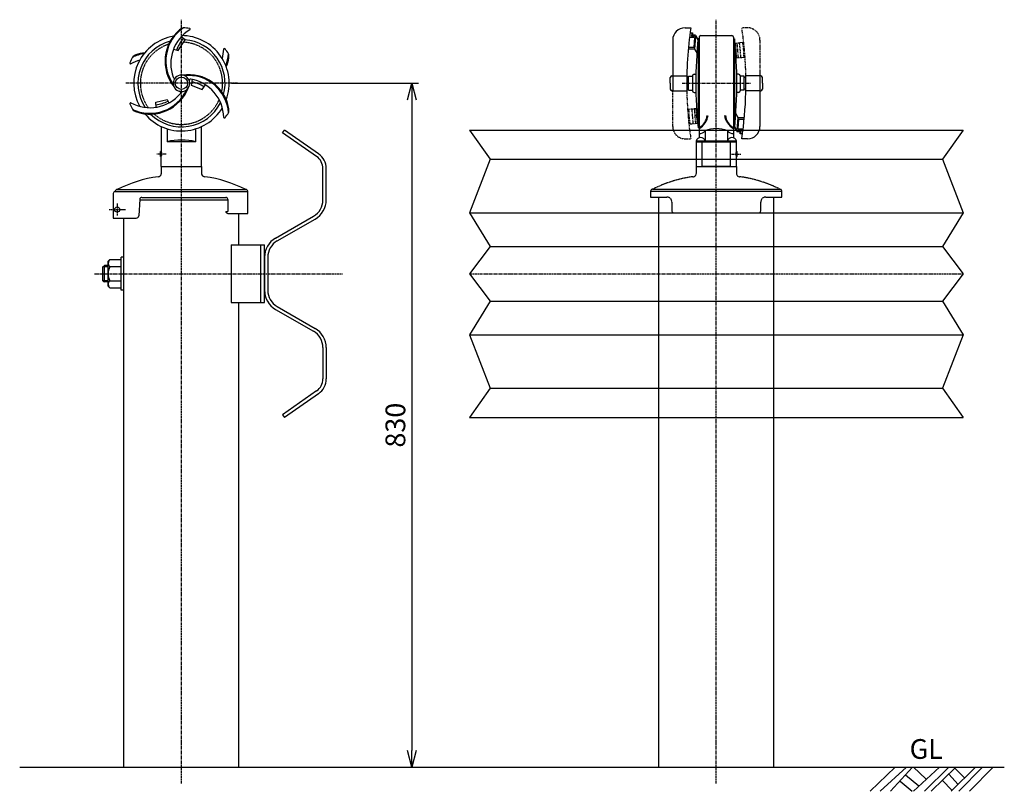
# Model space of a CAD drawing. Extents: x 43 to 2556, y 106 to 2969.
# Drawn here: x 43 to 1240, y 2031 to 2969 of the extents above; entities that cross this region are included whole.
import ezdxf

# ---------------------------------------------------------------- set-up
doc = ezdxf.new("R2010")
doc.units = 0
doc.header["$MEASUREMENT"] = 0
for name, pattern in [('CENTER', [2, 1.25, -0.25, 0.25, -0.25]), ('HIDDEN', [0.375, 0.25, -0.125]), ('PHANTOM', [2.5, 1.25, -0.25, 0.25, -0.25, 0.25, -0.25])]:
    doc.linetypes.add(name, pattern=pattern)
doc.layers.get('0').update_dxf_attribs({"linetype": 'CONTINUOUS'})
doc.layers.get('DEFPOINTS').update_dxf_attribs({"linetype": 'CONTINUOUS'})
for name, color, linetype in [('NSLAY001', 7, 'CONTINUOUS'), ('NSLAY002', 1, 'CENTER'), ('NSLAY003', 4, 'HIDDEN'), ('NSLAY004', 1, 'PHANTOM')]:
    doc.layers.add(name, color=color, linetype=linetype)
doc.styles.add('DIM', font='romans.shx', dxfattribs={"width": 0.8, "bigfont": 'extfont.shx'})
doc.styles.get("Standard").update_dxf_attribs({"font": 'romans.shx', "bigfont": 'extfont.shx'})
doc.dimstyles.new('DIM-8', dxfattribs={"dimscale": 8, "dimtxt": 3, "dimasz": 2.5, "dimexe": 1, "dimexo": 1, "dimgap": 1, "dimtad": 1, "dimdec": 1, "dimdsep": 46, "dimtxsty": 'DIM', "dimblk": 'OPEN30', "dimcen": 0, "dimclrd": 3, "dimclre": 3, "dimclrt": 6, "dimaunit": 1, "dimadec": 0, "dimazin": 0, "dimtfac": 1, "dimtdec": 1, "dimtmove": 2, "dimatfit": 3, "dimldrblk": 'OPEN30', "dimfxl": 1, "dimtolj": 1, "dimtzin": 0, "dimarcsym": 0})

# ---------------------------------------------------------------- blocks, each defined once
blk = doc.blocks.new('_Open30')
at = {"color": 0, "lineweight": -2}
for p, q in [((-1, 0.268), (0, 0)), ((0, 0), (-1, -0.268)), ((0, 0), (-1, 0))]:
    blk.add_line(p, q, dxfattribs=at)
blk = doc.blocks.new('*D6')
at = {"layer": 'DEFPOINTS', "color": 0, "transparency": 16777216}
for p in [(292.8, 2891.7), (519.8, 2060.1), (519.8, 2060.1)]:
    blk.add_point(p, dxfattribs=at)
at = {"layer": 'NSLAY001', "color": 3, "lineweight": -2, "transparency": 16777216}
for p, q in [((300.8, 2891.7), (527.8, 2891.7)), ((519.8, 2871.7), (519.8, 2080.1))]:
    blk.add_line(p, q, dxfattribs=at)
at = {"layer": 'NSLAY001', "color": 3, "lineweight": -2, "transparency": 16777216, "xscale": 20, "yscale": 20, "zscale": 20}
for p, rotation in [((519.8, 2891.7), 90), ((519.8, 2060.1), 270)]:
    blk.add_blockref('_Open30', p, dxfattribs=dict(at, rotation=rotation))
at = {"layer": 'NSLAY001', "color": 6, "transparency": 16777216, "insert": (499.8, 2475.9), "char_height": 24, "attachment_point": 5, "rotation": 90, "style": 'DIM'}
blk.add_mtext('\\A1;830', dxfattribs=at)

msp = doc.modelspace()

# ---------------------------------------------------------------- linework, layer by layer
at = {"layer": 'NSLAY001'}
for p, q in [((851.81, 2959.19), (858.81, 2959.19)), ((836.81, 2944.19), (836.81, 2882.69)), ((863.45, 2947.19), (857.18, 2947.19)), ((857.96, 2953.19), (860.96, 2953.19)), ((859.96, 2953.19), (859.61, 2949.19)), ((864.63, 2949.19), (859.61, 2949.19)), ((860.95, 2953.1), (860.7, 2950.19)), ((864.71, 2950.19), (860.7, 2950.19)), ((863.45, 2947.19), (862.4, 2935.19)), ((864.63, 2949.19), (863.23, 2933.19)), ((864.63, 2949.19), (867.37, 2944.61)), ((864.71, 2950.19), (867.81, 2944.69)), ((867.37, 2944.61), (865.97, 2928.61)), ((867.81, 2945.69), (867.81, 2837.69)), ((868.81, 2945.69), (867.81, 2945.69)), ((868.81, 2947.69), (868.81, 2825.33)), ((870.81, 2949.69), (908.81, 2949.69)), ((910.81, 2947.69), (910.81, 2825.33)), ((910.81, 2947.69), (910.81, 2825.33)), ((910.81, 2945.69), (911.81, 2945.69)), ((910.81, 2945.69), (911.81, 2945.69)), ((911.81, 2945.69), (911.81, 2837.69)), ((911.81, 2945.69), (911.81, 2837.69)), ((858.21, 2933.19), (855.69, 2933.19)), ((862.4, 2935.19), (855.88, 2935.19)), ((863.23, 2933.19), (858.21, 2933.19)), ((863.23, 2933.19), (865.97, 2928.61)), ((833.81, 2891.69), (833.81, 2898.69)), ((835.81, 2900.69), (853.9, 2900.69)), ((853.86, 2898.69), (855.81, 2898.69)), ((855.81, 2883.19), (855.81, 2900.19)), ((855.81, 2900.19), (860.81, 2900.19)), ((860.81, 2900.69), (860.81, 2882.69)), ((862.81, 2902.69), (864.94, 2902.69)), ((864.94, 2902.69), (864.81, 2902.69)), ((916.81, 2902.69), (914.68, 2902.69)), ((914.68, 2902.69), (914.81, 2902.69)), ((918.81, 2900.69), (918.81, 2882.69)), ((923.81, 2900.19), (918.81, 2900.19)), ((923.81, 2883.19), (923.81, 2900.19)), ((925.76, 2898.69), (923.81, 2898.69)), ((943.81, 2900.69), (925.72, 2900.69)), ((942.81, 2900.69), (942.81, 2882.69)), ((945.81, 2891.69), (945.81, 2898.69)), ((833.81, 2891.69), (833.81, 2884.69)), ((853.81, 2884.69), (855.81, 2884.69)), ((925.81, 2884.69), (923.81, 2884.69)), ((945.81, 2891.69), (945.81, 2884.69)), ((836.81, 2882.69), (835.81, 2882.69)), ((836.81, 2882.69), (853.9, 2882.69)), ((855.81, 2883.19), (860.81, 2883.19)), ((862.81, 2880.69), (864.94, 2880.69)), ((916.81, 2880.69), (914.68, 2880.69)), ((923.81, 2883.19), (918.81, 2883.19)), ((942.81, 2882.69), (925.72, 2882.69)), ((942.81, 2882.69), (943.81, 2882.69)), ((942.81, 2882.69), (942.81, 2880.92)), ((942.81, 2880.92), (942.81, 2839.19)), ((208.86, 2862.56), (208.7, 2868.82)), ((912.25, 2838.77), (913.65, 2854.77)), ((916.39, 2850.19), (913.65, 2854.77)), ((914.99, 2834.19), (916.39, 2850.19)), ((916.17, 2836.19), (917.22, 2848.19)), ((916.39, 2850.19), (921.41, 2850.19)), ((917.22, 2848.19), (923.74, 2848.19)), ((921.41, 2850.19), (923.93, 2850.19)), ((215.31, 2839.12), (215.31, 2808.69)), ((222.31, 2836.39), (222.31, 2820.69)), ((257.31, 2820.69), (257.31, 2836.39)), ((264.31, 2790.69), (264.31, 2839.12)), ((868.81, 2837.69), (867.81, 2837.69)), ((910.81, 2837.69), (911.81, 2837.69)), ((910.81, 2837.69), (911.81, 2837.69)), ((914.91, 2833.19), (911.81, 2838.69)), ((914.99, 2834.19), (912.25, 2838.77)), ((916.17, 2836.19), (922.44, 2836.19)), ((362.71, 2831.6), (365.01, 2834.88)), ((404.04, 2802.67), (362.71, 2831.6)), ((406.33, 2805.95), (365.01, 2834.88)), ((589.81, 2834.88), (1189.81, 2834.88)), ((876.31, 2833.69), (876.31, 2821.69)), ((903.31, 2833.69), (903.31, 2821.69)), ((914.91, 2833.19), (918.92, 2833.19)), ((914.99, 2834.19), (920.01, 2834.19)), ((921.66, 2830.19), (918.66, 2830.19)), ((918.67, 2830.27), (918.92, 2833.19)), ((919.66, 2830.19), (920.01, 2834.19)), ((927.81, 2824.19), (920.81, 2824.19)), ((257.31, 2820.69), (222.31, 2820.69)), ((865.31, 2821.69), (865.31, 2790.69)), ((865.31, 2821.69), (914.31, 2821.69)), ((865.31, 2820.69), (865.31, 2790.69)), ((865.31, 2820.69), (914.31, 2820.69)), ((914.31, 2808.69), (914.31, 2821.69)), ((914.31, 2808.69), (914.31, 2820.69)), ((215.31, 2808.69), (214.31, 2808.69)), ((214.31, 2802.69), (214.31, 2808.69)), ((215.31, 2802.69), (214.31, 2802.69)), ((215.31, 2790.69), (215.31, 2802.69)), ((914.31, 2808.69), (915.31, 2808.69)), ((914.31, 2790.69), (914.31, 2802.69)), ((914.31, 2802.69), (915.31, 2802.69)), ((914.31, 2790.69), (914.31, 2802.69)), ((915.31, 2802.69), (915.31, 2808.69)), ((215.31, 2790.69), (264.31, 2790.69)), ((215.31, 2790.69), (215.31, 2781.74)), ((215.56, 2790.69), (264.08, 2790.69)), ((264.32, 2790.69), (264.32, 2781.74)), ((614.81, 2799.38), (1164.81, 2799.38)), ((864.81, 2790.69), (914.81, 2790.69)), ((864.81, 2790.69), (914.81, 2790.69)), ((865.31, 2790.69), (914.31, 2790.69)), ((865.31, 2790.69), (914.31, 2790.69)), ((865.31, 2790.69), (914.31, 2790.69)), ((865.31, 2790.69), (914.31, 2790.69)), ((865.31, 2790.69), (914.31, 2790.69)), ((865.31, 2790.69), (914.31, 2790.69)), ((865.31, 2790.69), (914.31, 2790.69)), ((865.77, 2790.69), (914.32, 2790.69)), ((869.77, 2790.69), (914.81, 2790.69)), ((411.71, 2749.92), (411.71, 2787.92)), ((415.71, 2749.92), (415.71, 2787.92)), ((156.88, 2757.75), (156.95, 2727.67)), ((159.3, 2760.17), (320.33, 2760.17)), ((161.72, 2762.59), (317.91, 2762.59)), ((161.72, 2762.59), (317.91, 2762.59)), ((191.55, 2752.9), (293.69, 2752.9)), ((320.33, 2733.53), (320.33, 2760.17)), ((189.13, 2750.63), (187.91, 2730.49)), ((189.1, 2750.06), (296.11, 2750.06)), ((296.11, 2750.48), (296.11, 2735.95)), ((293.69, 2735.95), (293.69, 2735.95)), ((293.69, 2735.95), (296.11, 2735.95)), ((296.11, 2733.53), (320.33, 2733.53)), ((309.71, 2695.06), (309.71, 2733.53)), ((354.21, 2703.45), (400.21, 2730.01)), ((589.81, 2734.34), (1189.81, 2734.34)), ((156.95, 2727.67), (184.92, 2727.67)), ((169.91, 2060.06), (169.91, 2728.06)), ((356.08, 2699.91), (402.37, 2726.63)), ((300.03, 2695.06), (300.03, 2625.06)), ((300.03, 2695.06), (340.71, 2695.06)), ((336.21, 2625.06), (336.21, 2695.06)), ((340.71, 2625.06), (340.71, 2695.06)), ((614.81, 2693.34), (1164.81, 2693.34)), ((144.21, 2668.56), (146.21, 2670.06)), ((144.21, 2651.56), (144.21, 2668.56)), ((150.71, 2670.06), (146.21, 2670.06)), ((152.71, 2677.36), (150.71, 2675.36)), ((150.71, 2644.76), (150.71, 2675.36)), ((152.71, 2677.36), (166.71, 2677.36)), ((152.71, 2668.71), (166.71, 2668.71)), ((169.91, 2680.06), (166.71, 2680.06)), ((166.71, 2640.06), (166.71, 2680.06)), ((166.71, 2642.76), (166.71, 2677.36)), ((169.91, 2640.06), (169.91, 2680.06)), ((340.71, 2680.06), (340.71, 2640.06)), ((344.71, 2680.06), (344.71, 2640.06)), ((144.21, 2651.56), (146.21, 2650.06)), ((150.71, 2650.06), (146.21, 2650.06)), ((152.71, 2642.76), (150.71, 2644.76)), ((152.71, 2651.41), (166.71, 2651.41)), ((152.71, 2642.76), (166.71, 2642.76)), ((169.91, 2640.06), (166.71, 2640.06)), ((300.03, 2625.06), (340.71, 2625.06)), ((309.71, 2060.06), (309.71, 2625.06)), ((614.81, 2626.79), (1164.81, 2626.79)), ((354.21, 2616.68), (400.21, 2590.12)), ((356.21, 2620.15), (402.21, 2593.59)), ((589.81, 2585.79), (1189.81, 2585.79)), ((411.71, 2570.2), (411.71, 2532.2)), ((415.71, 2570.2), (415.71, 2532.2)), ((404.04, 2517.46), (362.71, 2488.52)), ((406.33, 2514.18), (365.01, 2485.25)), ((614.81, 2520.75), (1164.81, 2520.75)), ((362.71, 2488.52), (365.01, 2485.25)), ((589.81, 2485.25), (1189.81, 2485.25)), ((819.91, 2060.06), (819.91, 2485.25)), ((959.71, 2060.06), (959.71, 2485.25)), ((169.91, 2060.06), (309.71, 2060.06)), ((819.91, 2060.06), (959.71, 2060.06))]:
    msp.add_line(p, q, dxfattribs=at)
at = {"layer": 'NSLAY001', "color": 2}
for p, q in [((589.81, 2834.88), (614.81, 2799.38)), ((1189.81, 2834.88), (1164.81, 2799.38)), ((614.81, 2799.38), (589.81, 2734.34)), ((1164.81, 2799.38), (1189.81, 2734.34)), ((589.81, 2734.34), (614.81, 2693.34)), ((1189.81, 2734.34), (1164.81, 2693.34)), ((614.81, 2693.34), (589.81, 2660.06)), ((1164.81, 2693.34), (1189.81, 2660.06)), ((150.71, 2668.56), (144.21, 2668.56)), ((146.21, 2650.06), (146.21, 2670.06)), ((589.81, 2660.06), (614.81, 2626.79)), ((1189.81, 2660.06), (1164.81, 2626.79)), ((150.71, 2651.56), (144.21, 2651.56)), ((614.81, 2626.79), (589.81, 2585.79)), ((1164.81, 2626.79), (1189.81, 2585.79)), ((589.81, 2585.79), (614.81, 2520.75)), ((1189.81, 2585.79), (1164.81, 2520.75)), ((614.81, 2520.75), (589.81, 2485.25)), ((1164.81, 2520.75), (1189.81, 2485.25)), ((43.2, 2060.06), (1239.81, 2060.06)), ((1076.86, 2030.56), (1107.36, 2060.06)), ((1088.86, 2030.56), (1120.86, 2060.06)), ((1101.36, 2030.56), (1128.36, 2060.06)), ((1129.36, 2030.56), (1160.86, 2060.06)), ((1129.36, 2060.06), (1144.36, 2045.56)), ((1142.86, 2030.56), (1172.36, 2060.06)), ((1150.86, 2030.56), (1180.86, 2060.06)), ((1175.36, 2030.56), (1204.86, 2060.06)), ((1179.36, 2059.06), (1191.36, 2047.06)), ((1184.36, 2030.56), (1213.36, 2060.06)), ((1197.36, 2030.56), (1226.36, 2060.06)), ((1119.86, 2050.56), (1135.86, 2037.06)), ((1172.36, 2051.56), (1183.86, 2039.06)), ((1113.36, 2043.06), (1127.86, 2030.56)), ((1164.36, 2044.06), (1176.36, 2031.56))]:
    msp.add_line(p, q, dxfattribs=at)
at = {"layer": 'NSLAY001'}
for points in [[(230.18, 2933.35), (235.67, 2931.43), (244.11, 2944.43), (239.48, 2948.18)], [(252.91, 2896.16), (251.76, 2889.59), (265.05, 2883.96), (269.05, 2889.8)], [(208.7, 2868.82), (222.28, 2872.11), (224.53, 2867.87)]]:
    msp.add_lwpolyline(points, dxfattribs=at)
for centre, radius in [((239.81, 2891.69), 7.5), ((161.8, 2738.16), 3.11)]:
    msp.add_circle(centre, radius, dxfattribs=at)
for centre, radius, start, end in [((269.81, 2918.69), 50, 129.914, 218.5913), ((269.81, 2918.69), 49, 124.3415, 215.4949), ((274.81, 2915.69), 48, 120.8972, 200.2411), ((244.08, 2949.31), 10, 100.2504, 131.1834), ((239.81, 2891.69), 67.5, 81.7346, 87.9304), ((249.37, 2957.48), 1, 322.5597, 81.7346), ((851.81, 2944.19), 15, 90, 180), ((1311.94, 2891.69), 458.12, 171.5272, 181.1257), ((239.81, 2891.69), 58, 99.8138, 208.9059), ((283.04, 2912.63), 53.06, 140.7678, 158.4458), ((239.81, 2891.69), 58, 339.8138, 90), ((239.81, 2891.69), 53, 345.0514, 85.4715), ((1352.31, 2891.69), 487.5, 173.6403, 186.3597), ((870.81, 2947.69), 2, 90, 180), ((908.81, 2947.69), 2, 0, 90), ((908.81, 2947.69), 2, 0, 90), ((427.31, 2891.69), 487.5, 353.6403, 6.3597), ((427.31, 2891.69), 487.5, 353.6403, 6.3597), ((239.81, 2891.69), 53, 105.0514, 213.6002), ((243.1, 2934), 48, 345.082, 359.1028), ((292.02, 2932.86), 1.01, 38.2654, 157.4403), ((239.81, 2891.69), 67.5, 32.0696, 38.2654), ((239.81, 2891.69), 67.5, 152.0696, 158.2654), ((187.78, 2916.8), 10, 108.8166, 139.7496), ((201.43, 2879.21), 49, 98.3196, 115.6585), ((201.43, 2879.21), 50, 97.0872, 110.086), ((248.2, 2931.17), 49, 338.3196, 355.6585), ((248.2, 2931.17), 50, 337.0872, 350.086), ((287.58, 2924.2), 10, 348.8166, 19.7496), ((178.05, 2916.31), 1.01, 158.2654, 277.4403), ((201.53, 2873.38), 48, 105.082, 119.1028), ((231.25, 2899.35), 1.5, 190.2422, 325.2855), ((239.81, 2891.69), 10, 0, 180), ((248.2, 2852.21), 50, 9.914, 98.5913), ((248.2, 2852.21), 49, 4.3415, 95.4949), ((250.73, 2895.27), 1.5, 70.2422, 205.2855), ((243.1, 2849.38), 48, 0.8972, 80.2411), ((835.81, 2898.69), 2, 90, 180), ((862.81, 2900.69), 2, 90, 180), ((1334.48, 2891.69), 469.67, 178.658, 181.342), ((445.14, 2891.69), 469.67, 358.658, 1.342), ((916.81, 2900.69), 2, 0, 90), ((467.69, 2891.69), 458.12, 359.5551, 1.1257), ((943.81, 2898.69), 2, 0, 90), ((201.43, 2904.17), 50, 249.914, 338.5913), ((239.81, 2891.69), 10, 180, 0), ((238.37, 2839.04), 56.26, 59.0282, 75.5039), ((835.81, 2884.69), 2, 180, 270), ((467.69, 2891.69), 458.12, 358.8743, 359.5551), ((943.81, 2884.69), 2, 270, 0), ((201.53, 2910), 48, 240.8972, 320.2411), ((201.43, 2904.17), 49, 244.3415, 335.4949), ((237.46, 2880.44), 1.5, 310.2422, 85.2855), ((862.81, 2882.69), 2, 180, 270), ((916.81, 2882.69), 2, 270, 0), ((467.69, 2891.69), 458.12, 351.5272, 358.5824), ((467.69, 2891.69), 458.12, 358.5824, 358.8743), ((178.05, 2867.07), 1, 82.5597, 201.7346), ((239.81, 2891.69), 67.5, 201.7346, 207.9304), ((187.78, 2866.57), 10, 220.2504, 251.1834), ((239.81, 2891.69), 58, 219.8138, 328.9059), ((239.81, 2891.69), 53, 225.0514, 333.6002), ((202.81, 2912.47), 47.24, 277.2566, 296), ((287.58, 2859.18), 10, 340.2504, 11.1834), ((292.02, 2850.51), 1, 202.5597, 321.7346), ((239.81, 2891.69), 67.5, 321.7346, 327.9304), ((857.82, 2856.03), 22.24, 299.613, 351.3699), ((859.68, 2854.61), 19.22, 298.3485, 354.2714), ((921.8, 2856.03), 22.24, 188.6301, 240.387), ((919.94, 2854.61), 19.22, 185.7286, 241.6515), ((889.81, 2804.81), 31.88, 64.9424, 115.0576), ((927.81, 2839.19), 15, 270, 0), ((870.81, 2819.91), 5.78, 17.9278, 162.0722), ((869.74, 2839.25), 8.61, 263.8305, 319.7723), ((909.89, 2839.25), 8.61, 220.2277, 276.1695), ((908.81, 2819.91), 5.78, 17.9278, 162.0722), ((239.81, 2745.12), 77.56, 76.9604, 103.0396), ((211.31, 2805.69), 5, 323.1301, 36.8699), ((393.71, 2787.92), 18, 0, 55), ((393.71, 2787.92), 22, 0, 55), ((918.31, 2805.69), 5, 143.1301, 216.8699), ((233.75, 2619.55), 160.15, 98.04486, 116.72867), ((211.67, 2781.74), 3.63, 264.65116, 0), ((267.95, 2781.74), 3.63, 180, 275.34884), ((245.88, 2619.55), 160.15, 63.27133, 81.95514), ((159.59, 2757.46), 2.72, 96.07036, 173.92964), ((161.72, 2760.17), 2.42, 90, 180), ((191.55, 2750.48), 2.42, 90, 176.53177), ((293.69, 2750.48), 2.42, 0, 90), ((317.91, 2760.17), 2.42, 0, 90), ((388.71, 2749.92), 23, 300, 0), ((388.71, 2749.92), 27, 300, 0), ((184.92, 2730.67), 3, 270, 356.53177), ((296.11, 2735.95), 2.42, 180, 270), ((367.71, 2680.06), 27, 120, 180), ((367.71, 2680.06), 23, 120, 180), ((156.39, 2673.04), 5.68, 139.63426, 229.63426), ((170.42, 2660.06), 19.71, 153.9624, 206.0376), ((156.39, 2647.09), 5.68, 130.36574, 220.36574), ((367.71, 2640.06), 27, 180, 240), ((367.71, 2640.06), 23, 180, 240), ((388.71, 2570.2), 23, 0, 60), ((388.71, 2570.2), 27, 0, 60), ((393.71, 2532.2), 18, 305, 0), ((393.71, 2532.2), 22, 305, 0)]:
    msp.add_arc(centre, radius, start, end, dxfattribs=at)
at = {"layer": 'NSLAY002', "ltscale": 3}
for p, q in [((239.81, 2040.06), (239.81, 2969.06)), ((889.81, 2040.06), (889.81, 2969.07)), ((307.81, 2891.69), (171.81, 2891.69)), ((848.31, 2891.69), (931.31, 2891.69)), ((221.31, 2805.69), (209.31, 2805.69)), ((908.31, 2805.69), (920.31, 2805.69)), ((161.8, 2745.31), (161.8, 2731.02)), ((134.21, 2660.06), (435.71, 2660.06)), ((589.81, 2660.06), (1189.81, 2660.06))]:
    msp.add_line(p, q, dxfattribs=at)
at = {"layer": 'NSLAY002'}
msp.add_line((151.99, 2738.16), (171.61, 2738.16), dxfattribs=at)
at = {"layer": 'NSLAY003', "ltscale": 3}
for p, q in [((865.31, 2790.69), (865.31, 2781.74)), ((914.32, 2790.69), (914.32, 2781.74)), ((810.01, 2760.49), (810.01, 2753.29)), ((810.01, 2760.49), (969.61, 2760.49)), ((810.01, 2753.29), (829.81, 2753.29)), ((812.41, 2762.89), (967.21, 2762.89)), ((812.41, 2762.89), (967.21, 2762.89)), ((819.91, 2485.25), (819.91, 2753.29)), ((949.81, 2753.29), (969.61, 2753.29)), ((959.71, 2485.25), (959.71, 2753.29)), ((969.61, 2753.29), (969.61, 2760.49)), ((969.61, 2753.29), (969.61, 2760.49)), ((835.81, 2747.29), (835.81, 2736.49)), ((943.81, 2736.49), (943.81, 2747.29)), ((838.21, 2734.09), (941.41, 2734.09))]:
    msp.add_line(p, q, dxfattribs=at)
msp.add_lwpolyline([(872.81, 2820.69), (906.81, 2820.69), (906.81, 2790.69), (872.81, 2790.69)], close=True, dxfattribs=at)
for centre, radius, start, end in [((239.81, 2891.69), 50, 108.183, 216.3677), ((239.81, 2891.69), 50, 348.183, 87.1639), ((239.81, 2891.69), 50, 228.183, 336.3677), ((883.75, 2619.55), 160.15, 98.04486, 116.72867), ((861.67, 2781.74), 3.63, 264.65116, 0), ((917.95, 2781.74), 3.63, 180, 275.34884), ((895.88, 2619.55), 160.15, 63.27133, 81.95514), ((812.41, 2760.49), 2.4, 90, 180), ((829.81, 2747.29), 6, 0, 90), ((949.81, 2747.29), 6, 90, 180), ((967.21, 2760.49), 2.4, 0, 90), ((838.21, 2736.49), 2.4, 180, 270), ((941.41, 2736.49), 2.4, 270, 0)]:
    msp.add_arc(centre, radius, start, end, dxfattribs=at)
at = {"layer": 'NSLAY004', "ltscale": 3}
for p, q in [((927.81, 2959.19), (920.81, 2959.19)), ((942.81, 2944.19), (942.81, 2900.69)), ((923.13, 2941.19), (912.29, 2940.24)), ((914.77, 2922.3), (913.17, 2940.3)), ((916.76, 2922.48), (915.16, 2940.48)), ((919.75, 2922.75), (918.15, 2940.75)), ((923.73, 2923.1), (922.13, 2941.1)), ((924.23, 2923.14), (922.63, 2941.14)), ((924.73, 2923.19), (913.82, 2922.23)), ((836.81, 2839.19), (836.81, 2882.69)), ((854.89, 2860.19), (865.81, 2861.14)), ((855.39, 2860.23), (856.99, 2842.23)), ((855.89, 2860.28), (857.49, 2842.28)), ((859.88, 2860.63), (861.47, 2842.63)), ((862.86, 2860.89), (864.46, 2842.89)), ((864.86, 2861.07), (866.45, 2843.07)), ((856.49, 2842.19), (867.33, 2843.14)), ((851.81, 2824.19), (858.81, 2824.19))]:
    msp.add_line(p, q, dxfattribs=at)
for centre, radius, start, end in [((467.69, 2891.69), 458.12, 1.1257, 8.4728), ((927.81, 2944.19), 15, 0, 90), ((1311.94, 2891.69), 458.12, 181.1257, 188.4728), ((851.81, 2839.19), 15, 180, 270)]:
    msp.add_arc(centre, radius, start, end, dxfattribs=at)

# ---------------------------------------------------------------- texts
at = {"layer": 'NSLAY001', "color": 6}
msp.add_text('GL', height=24, dxfattribs=at).set_placement((1124.74, 2070.06))

# ---------------------------------------------------------------- dimensions: what is measured, and where the dimension line sits
at = {"layer": 'NSLAY001'}
dim = msp.add_linear_dim(base=(519.81, 2060.06), p1=(292.81, 2891.69), p2=(519.81, 2060.06), angle=90, text='830', dimstyle='DIM-8', dxfattribs=at)
dim.commit()
dim.dimension.update_dxf_attribs({"geometry": '*D6', "text_midpoint": (499.81, 2475.88)})

doc.saveas('drawing.dxf')
